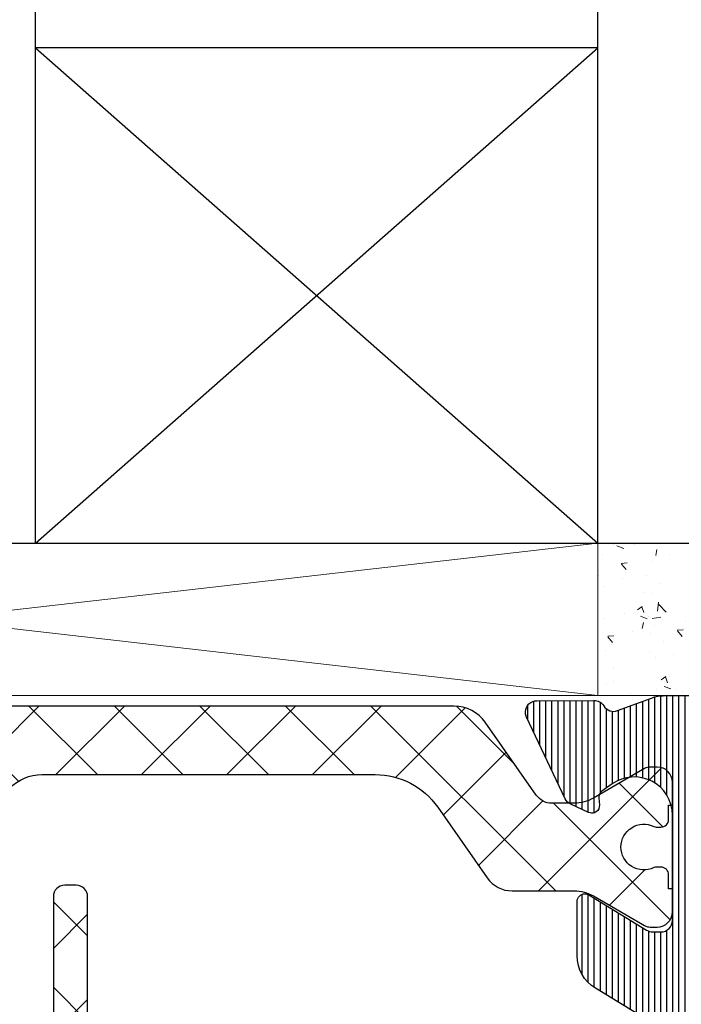
# Model space of a CAD drawing. Units: millimetres. Extents: x 372500 to 395000, y -15510 to -5535.
# Drawn here: x 375870 to 375887, y -11249 to -11223 of the extents above; entities that cross this region are included whole.
import ezdxf

# ---------------------------------------------------------------- set-up
doc = ezdxf.new("R2010")
doc.units = ezdxf.units.MM
for name, color, linetype, lineweight in [('1_Arcering', 91, 'Continuous', 5), ('2_lijn_0.18', 3, 'Continuous', 18), ('2_lijn_0.25', 6, 'Continuous', 25)]:
    doc.layers.add(name, color=color, linetype=linetype, lineweight=lineweight)
pattern_1 = [(45, (-909.9877518925653, -1804.909455371216), (-1.122532015133644, 1.122532015133644), []), (135, (-909.9877518925653, -1804.909455371216), (-1.122532015133644, -1.122532015133644), [])]

# ---------------------------------------------------------------- blocks, each defined once
blk = doc.blocks.new('3820')
at = {"layer": '1_Arcering'}
h = blk.add_hatch(dxfattribs=at)
h.set_pattern_fill('ANSI37', color=256, scale=0.5)
h.set_pattern_definition(pattern_1)
edge = h.paths.add_edge_path()
edge.add_arc((65.42596534403015, 3.126393202249574), 0.9999999999999984, 59.99999999998491, 89.99999999998697)
edge.add_line((65.42596534403037, 4.126393202249574), (63.79485247335924, 4.126393202249801))
edge.add_arc((63.79485247335916, 4.926393202250029), 0.8000000000002281, 215.0000000000094, 270.00000000000614, ccw=False)
edge.add_line((63.13953083792785, 4.467532053168952), (61.83993582885273, 6.323546074951309))
edge.add_arc((60.20163174027489, 5.176393202249162), 1.999999999999914, 35.00000000000365, 89.99999999999878)
edge.add_line((60.20163174027493, 7.176393202249074), (53.8500661595524, 7.176393202249074))
edge.add_arc((53.85006615955236, 5.976393202249073), 1.2, 89.99999999999795, 179.9999999999913)
edge.add_line((52.65006615955235, 5.976393202249255), (52.65006615955235, -3.973606797751245))
edge.add_arc((52.35006615955285, -3.973606797751472), 0.2999999999994998, -89.99999999995657, 4.3428372009657323e-11, ccw=False)
edge.add_line((52.35006615955308, -4.273606797750972), (52.05006615955381, -4.273606797750972))
edge.add_arc((52.05006615955381, -3.97360679775079), 0.3000000000001819, 180, 270, ccw=False)
edge.add_line((51.75006615955363, -3.97360679775079), (51.75006615955454, 5.976393202248801))
edge.add_arc((50.55006615955444, 5.97639320224898), 1.200000000000095, 359.9999999999915, 449.9999999999977)
edge.add_line((50.55006615955449, 7.176393202249074), (41.79850057883505, 7.176393202249074))
edge.add_arc((41.79850057883476, 5.176393202248479), 2.000000000000594, 89.99999999999186, 144.9999999999862)
edge.add_line((40.16019649025657, 6.323546074951309), (38.86060148118122, 4.467532053168952))
edge.add_arc((38.20527984575038, 4.926393202249127), 0.7999999999993286, 270.00000000002547, 325.0000000000242, ccw=False)
edge.add_line((38.20527984575074, 4.126393202249801), (36.57416697507961, 4.126393202249574))
edge.add_arc((36.57416697507983, 3.126393202249574), 0.9999999999999996, 90.00000000001303, 120.0000000000151)
edge.add_line((36.07416697507961, 3.99241860603388), (34.73038475772864, 3.216585581114032))
edge.add_arc((34.5803847577286, 3.476393202249042), 0.2999999999997425, 269.9999999999036, 300.00000000003746, ccw=False)
edge.add_line((34.5803847577281, 3.176393202249301), (34.39999999999873, 3.176393202249756))
edge.add_arc((34.39999999999941, 3.576393202250074), 0.4000000000003183, 180.0000000000326, 269.9999999999023, ccw=False)
edge.add_line((33.99999999999909, 3.576393202249847), (33.99999999999909, 4.176393202249756))
edge.add_line((33.99999999999909, 4.176393202249756), (34.09999999999945, 4.176393202249756))
edge.add_line((34.09999999999945, 4.176393202249756), (34.09999999999945, 4.551393202249301))
edge.add_arc((34.29999999999939, 4.551393202249415), 0.1999999999999318, 90.00000000003263, 180.0000000000326, ccw=False)
edge.add_line((34.29999999999927, 4.751393202249346), (34.42308257923378, 4.751393202249346))
edge.add_arc((34.42308257923411, 4.601393202249056), 0.1500000000002899, 64.15806723697102, 90.00000000012761, ccw=False)
edge.add_arc((34.7499999999995, 5.276393202249408), 0.5999999999999551, 244.1580672368273, 360.0000000000246)
edge.add_arc((34.74999999999923, 5.276393202249492), 0.6000000000002217, 1.645406955209852e-11, 115.8419327631322)
edge.add_arc((34.423082579234, 5.951393202248481), 0.1499999999987249, 270.00000000026324, 295.8419327633665, ccw=False)
edge.add_line((34.42308257923469, 5.801393202249756), (34.29999999999927, 5.801393202249756))
edge.add_arc((34.29999999999927, 6.001393202249574), 0.1999999999998181, 179.9999999999349, 270, ccw=False)
edge.add_line((34.09999999999945, 6.001393202249801), (34.09999999999945, 6.376393202249574))
edge.add_line((34.09999999999945, 6.376393202249574), (33.99999999999909, 6.376393202249574))
edge.add_line((33.99999999999909, 6.376393202249574), (33.99999999999909, 6.976393202249483))
edge.add_arc((34.3999999999993, 6.976393202249142), 0.4000000000002046, 90.00000000008151, 179.9999999999511, ccw=False)
edge.add_line((34.39999999999873, 7.376393202249346), (34.5803847577281, 7.376393202249801))
edge.add_arc((34.5803847577286, 7.07639320225006), 0.2999999999997414, 59.99999999996248, 90.0000000000964, ccw=False)
edge.add_line((34.73038475772864, 7.33620082338507), (36.07416697507961, 6.56036779846545))
edge.add_arc((36.57416697507978, 7.426393202249542), 0.9999999999997858, 239.9999999999816, 269.9999999999902)
edge.add_line((36.57416697507961, 6.426393202249756), (37.1641457446467, 6.426393202249756))
edge.add_arc((37.16414574464667, 6.92639320224974), 0.499999999999984, 270.0000000000032, 324.9999999999878)
edge.add_line((37.5737217667911, 6.63960498407414), (38.91137349862038, 8.54996963860026))
edge.add_arc((39.73052554290913, 7.976393202249239), 0.9999999999997872, 89.99999999999801, 144.9999999999932, ccw=False)
edge.add_line((39.73052554290916, 8.976393202249028), (62.26960677620082, 8.976393202249028))
edge.add_arc((62.26960677620085, 7.976393202249239), 0.9999999999997895, 35.00000000000682, 90.00000000000199, ccw=False)
edge.add_line((63.0887588204896, 8.54996963860026), (64.42641055231798, 6.63960498407414))
edge.add_arc((64.8359865744624, 6.92639320224974), 0.4999999999999826, 215.0000000000121, 269.9999999999968)
edge.add_line((64.83598657446237, 6.426393202249756), (65.42596534403037, 6.426393202249756))
edge.add_arc((65.4259653440302, 7.426393202249542), 0.9999999999997868, 270.0000000000098, 300.0000000000184)
edge.add_line((65.92596534403037, 6.56036779846545), (67.26974756138043, 7.33620082338507))
edge.add_arc((67.41974756138089, 7.076393202248461), 0.3000000000013366, 89.99999999980997, 119.99999999995421, ccw=False)
edge.add_line((67.41974756138188, 7.376393202249801), (67.60013231911125, 7.376393202249346))
edge.add_arc((67.60013231911023, 6.976393202249596), 0.3999999999997499, -1.63140612130519e-11, 89.99999999985351, ccw=False)
edge.add_line((68.00013231910998, 6.976393202249483), (68.00013231910998, 6.376393202249574))
edge.add_line((68.00013231910998, 6.376393202249574), (67.90013231911053, 6.376393202249574))
edge.add_line((67.90013231911053, 6.376393202249574), (67.90013231911053, 6.001393202249801))
edge.add_arc((67.70013231911025, 6.001393202250028), 0.2000000000002728, 269.9999999998697, 359.99999999993486, ccw=False)
edge.add_line((67.7001323191098, 5.801393202249756), (67.57704973987529, 5.801393202249756))
edge.add_arc((67.57704973987553, 5.951393202250523), 0.1500000000007677, 244.15806723681482, 269.9999999999077, ccw=False)
edge.add_arc((67.25013231911032, 5.276393202249737), 0.5999999999997961, 64.15806723689916, 180.0000000000069)
edge.add_arc((67.25013231911048, 5.276393202249407), 0.5999999999999517, 179.9999999999754, 295.8419327631733)
edge.add_arc((67.5770497398754, 4.6013932022511), 0.1499999999982478, 90.00000000004343, 115.84193276321051, ccw=False)
edge.add_line((67.57704973987529, 4.751393202249346), (67.7001323191098, 4.751393202249346))
edge.add_arc((67.70013231911014, 4.55139320224896), 0.2000000000003865, 9.771383702172898e-11, 90.00000000009771, ccw=False)
edge.add_line((67.90013231911053, 4.551393202249301), (67.90013231911053, 4.176393202249756))
edge.add_line((67.90013231911053, 4.176393202249756), (68.00013231910998, 4.176393202249756))
edge.add_line((68.00013231910998, 4.176393202249756), (68.00013231910998, 3.576393202249847))
edge.add_arc((67.60013231911012, 3.576393202249619), 0.3999999999998636, -89.99999999983709, 3.26281224261038e-11, ccw=False)
edge.add_line((67.60013231911125, 3.176393202249756), (67.41974756138188, 3.176393202249301))
edge.add_arc((67.41974756138089, 3.476393202250641), 0.3000000000013396, 240.00000000004582, 270.00000000018997, ccw=False)
edge.add_line((67.26974756138043, 3.216585581114032), (65.92596534403037, 3.99241860603388))
h = blk.add_hatch(dxfattribs=at)
h.set_pattern_fill('ANSI37', color=256, scale=0.5)
h.set_pattern_definition(pattern_1)
edge = h.paths.add_edge_path()
edge.add_arc((36.57416697507983, -3.126393202249574), 0.9999999999999984, 239.9999999999849, 269.999999999987)
edge.add_line((36.57416697507961, -4.126393202249574), (38.20527984575074, -4.126393202249801))
edge.add_arc((38.20527984575082, -4.926393202250029), 0.8000000000002281, 35.00000000000938, 90.00000000000608, ccw=False)
edge.add_line((38.86060148118213, -4.467532053168952), (40.16019649025725, -6.323546074951309))
edge.add_arc((41.79850057883509, -5.176393202249162), 1.999999999999914, 215.0000000000036, 269.9999999999988)
edge.add_line((41.79850057883505, -7.176393202249074), (48.15006615955758, -7.176393202249074))
edge.add_arc((48.15006615955762, -5.976393202249073), 1.2, 269.999999999998, 359.9999999999913)
edge.add_line((49.35006615955763, -5.976393202249255), (49.35006615955763, 3.973606797751245))
edge.add_arc((49.65006615955713, 3.973606797751472), 0.2999999999994998, 90.00000000004343, 180.0000000000434, ccw=False)
edge.add_line((49.6500661595569, 4.273606797750972), (49.95006615955617, 4.273606797750972))
edge.add_arc((49.95006615955617, 3.97360679775079), 0.3000000000001819, 0, 90, ccw=False)
edge.add_line((50.25006615955635, 3.97360679775079), (50.25006615955544, -5.976393202248801))
edge.add_arc((51.45006615955554, -5.97639320224898), 1.200000000000095, 179.9999999999915, 269.9999999999976)
edge.add_line((51.45006615955549, -7.176393202249074), (60.20163174027493, -7.176393202249074))
edge.add_arc((60.20163174027522, -5.176393202248479), 2.000000000000594, 269.9999999999919, 324.9999999999862)
edge.add_line((61.83993582885341, -6.323546074951309), (63.13953083792876, -4.467532053168952))
edge.add_arc((63.7948524733596, -4.926393202249127), 0.7999999999993286, 90.00000000002552, 145.0000000000242, ccw=False)
edge.add_line((63.79485247335924, -4.126393202249801), (65.42596534403037, -4.126393202249574))
edge.add_arc((65.42596534403015, -3.126393202249574), 0.9999999999999996, 270.000000000013, 300.0000000000151)
edge.add_line((65.92596534403037, -3.99241860603388), (67.26974756138134, -3.216585581114032))
edge.add_arc((67.41974756138137, -3.476393202249042), 0.2999999999997389, 89.99999999990229, 120.0000000000363, ccw=False)
edge.add_line((67.41974756138188, -3.176393202249301), (67.60013231911125, -3.176393202249756))
edge.add_arc((67.60013231911057, -3.576393202250074), 0.4000000000003183, 3.26281224261038e-11, 89.99999999990229, ccw=False)
edge.add_line((68.00013231911089, -3.576393202249847), (68.00013231911089, -4.176393202249756))
edge.add_line((68.00013231911089, -4.176393202249756), (67.90013231911053, -4.176393202249756))
edge.add_line((67.90013231911053, -4.176393202249756), (67.90013231911053, -4.551393202249301))
edge.add_arc((67.7001323191106, -4.551393202249415), 0.1999999999999318, -89.99999999996737, 3.26281224261038e-11, ccw=False)
edge.add_line((67.70013231911071, -4.751393202249346), (67.5770497398762, -4.751393202249346))
edge.add_arc((67.57704973987587, -4.601393202249056), 0.1500000000002899, 244.15806723696852, 270.0000000001248, ccw=False)
edge.add_arc((67.25013231911048, -5.276393202249408), 0.5999999999999581, 64.15806723682672, 180.0000000000245)
edge.add_arc((67.25013231911075, -5.276393202249492), 0.6000000000002217, 180.0000000000164, 295.8419327631322)
edge.add_arc((67.57704973987599, -5.951393202248481), 0.149999999998728, 90.00000000026603, 115.84193276336899, ccw=False)
edge.add_line((67.57704973987529, -5.801393202249756), (67.70013231911071, -5.801393202249756))
edge.add_arc((67.70013231911071, -6.001393202249574), 0.1999999999998181, -6.508571459562518e-11, 90, ccw=False)
edge.add_line((67.90013231911053, -6.001393202249801), (67.90013231911053, -6.376393202249574))
edge.add_line((67.90013231911053, -6.376393202249574), (68.00013231911089, -6.376393202249574))
edge.add_line((68.00013231911089, -6.376393202249574), (68.00013231911089, -6.976393202249483))
edge.add_arc((67.60013231911068, -6.976393202249142), 0.4000000000002046, 270.0000000000814, 359.99999999995117, ccw=False)
edge.add_line((67.60013231911125, -7.376393202249346), (67.41974756138188, -7.376393202249801))
edge.add_arc((67.41974756138137, -7.07639320225006), 0.2999999999997414, 239.9999999999637, 270.0000000000977, ccw=False)
edge.add_line((67.26974756138134, -7.33620082338507), (65.92596534403037, -6.56036779846545))
edge.add_arc((65.4259653440302, -7.426393202249542), 0.9999999999997858, 59.99999999998164, 89.99999999999024)
edge.add_line((65.42596534403037, -6.426393202249756), (64.83598657446328, -6.426393202249756))
edge.add_arc((64.8359865744633, -6.92639320224974), 0.499999999999984, 90.00000000000325, 144.9999999999879)
edge.add_line((64.42641055231888, -6.63960498407414), (63.0887588204896, -8.54996963860026))
edge.add_arc((62.26960677620085, -7.976393202249239), 0.9999999999997872, 269.99999999999795, 324.99999999999324, ccw=False)
edge.add_line((62.26960677620082, -8.976393202249028), (39.73052554290916, -8.976393202249028))
edge.add_arc((39.73052554290913, -7.976393202249239), 0.9999999999997895, 215.0000000000068, 270.00000000000205, ccw=False)
edge.add_line((38.91137349862038, -8.54996963860026), (37.573721766792, -6.63960498407414))
edge.add_arc((37.16414574464758, -6.92639320224974), 0.4999999999999826, 35.00000000001214, 89.99999999999675)
edge.add_line((37.16414574464761, -6.426393202249756), (36.57416697507961, -6.426393202249756))
edge.add_arc((36.57416697507978, -7.426393202249542), 0.9999999999997868, 90.00000000000978, 120.0000000000184)
edge.add_line((36.07416697507961, -6.56036779846545), (34.73038475772955, -7.33620082338507))
edge.add_arc((34.58038475772909, -7.076393202248461), 0.3000000000013402, 269.99999999981134, 299.9999999999553, ccw=False)
edge.add_line((34.5803847577281, -7.376393202249801), (34.39999999999873, -7.376393202249346))
edge.add_arc((34.39999999999975, -6.976393202249596), 0.3999999999997499, 179.9999999999837, 269.99999999985346, ccw=False)
edge.add_line((34, -6.976393202249483), (34, -6.376393202249574))
edge.add_line((34, -6.376393202249574), (34.09999999999945, -6.376393202249574))
edge.add_line((34.09999999999945, -6.376393202249574), (34.09999999999945, -6.001393202249801))
edge.add_arc((34.29999999999973, -6.001393202250028), 0.2000000000002728, 89.99999999986971, 179.9999999999349, ccw=False)
edge.add_line((34.30000000000018, -5.801393202249756), (34.42308257923469, -5.801393202249756))
edge.add_arc((34.42308257923444, -5.951393202250523), 0.1500000000007677, 64.15806723681243, 89.99999999990513, ccw=False)
edge.add_arc((34.74999999999966, -5.276393202249737), 0.5999999999997961, 244.1580672368992, 360.0000000000069)
edge.add_arc((34.7499999999995, -5.276393202249407), 0.5999999999999588, 359.9999999999754, 475.8419327631727)
edge.add_arc((34.42308257923458, -4.6013932022511), 0.1499999999982447, 270.0000000000407, 295.8419327632081, ccw=False)
edge.add_line((34.42308257923469, -4.751393202249346), (34.30000000000018, -4.751393202249346))
edge.add_arc((34.29999999999984, -4.55139320224896), 0.2000000000003865, 180.0000000000977, 270.0000000000977, ccw=False)
edge.add_line((34.09999999999945, -4.551393202249301), (34.09999999999945, -4.176393202249756))
edge.add_line((34.09999999999945, -4.176393202249756), (34, -4.176393202249756))
edge.add_line((34, -4.176393202249756), (34, -3.576393202249847))
edge.add_arc((34.39999999999986, -3.576393202249619), 0.3999999999998636, 90.00000000016291, 180.0000000000326, ccw=False)
edge.add_line((34.39999999999873, -3.176393202249756), (34.5803847577281, -3.176393202249301))
edge.add_arc((34.58038475772909, -3.476393202250641), 0.3000000000013396, 60.00000000004462, 90.00000000018872, ccw=False)
edge.add_line((34.73038475772955, -3.216585581114032), (36.07416697507961, -3.99241860603388))
at = {"layer": '2_lijn_0.25'}
h = blk.add_hatch(dxfattribs=at)
h.set_pattern_fill('ANSI31', color=256, scale=0.05, angle=45)
h.set_pattern_definition([(90, (-1308.497361533934, -1791.417354327029), (-0.15875, 0), [])])
edge = h.paths.add_edge_path()
edge.add_line((67.32279135516478, 3.093922515535724), (65.80418855119592, 4.020718322975881))
edge.add_arc((65.69999999999897, 3.849999999994434), 0.2000000000052955, 58.60448902803853, 90.00000000021168)
edge.add_arc((65.69999999999823, 3.850000000001728), 0.1999999999979991, 90, 180.0000000005863)
edge.add_line((65.50000000000023, 3.849999999999682), (65.50000000000023, 2.42454761319982))
edge.add_arc((66.50000000000026, 2.424547613199766), 1.000000000000028, 179.9999999999968, 238.6044890275048)
edge.add_line((65.9790572440213, 1.57095599831996), (67.15449584162138, 0.853591614880088))
edge.add_arc((66.63355308564246, 2.273736754432321e-13), 1.000000000000061, -58.60448902750778, 58.60448902750778, ccw=False)
edge.add_line((67.15449584162138, -0.8535916148796332), (65.9790572440213, -1.570955998319505))
edge.add_arc((66.50000000000009, -2.424547613199214), 0.9999999999998577, 121.3955109724898, 179.9999999999957)
edge.add_line((65.50000000000023, -2.424547613199138), (65.50000000000023, -3.849999999999227))
edge.add_arc((65.69999999999823, -3.850000000001273), 0.1999999999979991, 179.9999999994138, 270)
edge.add_arc((65.69999999999897, -3.84999999999398), 0.2000000000052928, 269.9999999997883, 301.3955109719615)
edge.add_line((65.80418855119592, -4.020718322975426), (67.32279135516478, -3.093922515535269))
edge.add_arc((67.4790741819599, -3.350000000000152), 0.3000000000015598, 90.00000000033663, 121.3955109726356, ccw=False)
edge.add_line((67.47907418195814, -3.04999999999859), (67.70000000000005, -3.049999999999272))
edge.add_arc((67.70000000000277, -3.349999999996726), 0.2999999999974534, -5.210836206970271e-10, 90.00000000052108, ccw=False)
edge.add_line((68.00000000000023, -3.349999999999454), (68.00000000000023, -6.117299513463195))
edge.add_arc((67.00000000000023, -6.117299513463179), 1, 234.6183819884307, 359.9999999999991, ccw=False)
edge.add_line((66.4209803718361, -6.932613115827735), (66.15061111783166, -6.740602208041309))
edge.add_arc((66.266415043465, -6.577539487569431), 0.1999999999994577, 174.6183819883575, 234.6183819881387, ccw=False)
edge.add_line((66.06729662230941, -6.558781706349691), (66.08371190175899, -6.384529512632071))
edge.add_arc((65.88459348060415, -6.36577173141001), 0.1999999999989232, 354.6183819876751, 414.6183819876554)
edge.add_arc((65.88459348060165, -6.365771731408923), 0.199999999999486, 54.61838198689107, 69.6183819879844)
edge.add_arc((65.88459348060272, -6.365771731410907), 0.2000000000009736, 69.6183819884685, 114.6183819883283)
edge.add_line((65.8012789850793, -6.183951229717422), (65.33361435492156, -6.398246330506481))
edge.add_arc((65.4585860982071, -6.670977083047647), 0.3000000000024964, 114.6183819883276, 154.618381988198)
edge.add_line((65.18754424020267, -6.54238349374009), (64.16969502715096, -8.68774504218527))
edge.add_arc((64.44073688515545, -8.816338631485971), 0.299999999999597, 154.6183819893845, 159.6183819893565)
edge.add_arc((64.44073688515361, -8.816338631491677), 0.2999999999998655, 159.6183819882131, 249.6183819878286)
edge.add_arc((64.44073688515599, -8.816338631483948), 0.3000000000079404, 249.6183819879178, 269.6183819878685)
edge.add_line((64.4387387526906, -9.116331977195841), (65.94008284213328, -9.126331813542492))
edge.add_arc((65.94208097459654, -8.826338467833883), 0.3000000000046429, 269.6183819882714, 328.7140987109659)
edge.add_arc((66.45483295966459, -9.137923772066955), 0.299999999999726, 69.61838198849591, 148.7140987111468, ccw=False)
edge.add_line((66.55931435708885, -8.856705640375367), (67.44938188036417, -9.18739377230554))
edge.add_arc((67.79765320511308, -8.249999999999773), 0.9999999999999983, 249.6183819884325, 269.9999999999804)
edge.add_line((67.79765320511274, -9.249999999999773), (68.50000000000023, -9.249999999999773))
edge.add_arc((68.50000000000045, -7.25), 1.999999999999773, 269.9999999999935, 360)
edge.add_line((70.50000000000023, -7.25), (70.50000000000023, -5.5))
edge.add_arc((70.70000000000027, -5.5), 0.2000000000000455, 90.00000000006509, 180, ccw=False)
edge.add_line((70.70000000000005, -5.299999999999955), (70.98168667673053, -5.299999999999727))
edge.add_arc((70.98168667673052, -4.899999999999873), 0.3999999999998538, 270.000000000002, 327.7050590259408)
edge.add_line((71.31981028131213, -5.11371108540402), (71.57696241556823, -4.706857101221885))
edge.add_arc((71.40790061327785, -4.600001558519491), 0.1999999999997423, 327.705059025799, 450.2259100644399)
edge.add_line((71.4071120404335, -4.400003113143612), (70.90157714569455, -4.401996384087397))
edge.add_arc((70.90000000000522, -4.001999493334843), 0.4000000000002952, 150.0000000001187, 270.22591006453104, ccw=False)
edge.add_line((70.55358983849078, -3.801999493335416), (71.22247400188462, -2.643458137957168))
edge.add_arc((71.39567908264146, -2.743458137957285), 0.2000000000000205, 90.00000000000807, 149.9999999999649, ccw=False)
edge.add_line((71.39567908264144, -2.543458137957259), (72.23658373819853, -2.543458137957259))
edge.add_arc((72.23658373820024, -3.543458137955554), 0.9999999999982947, -6.480149750132114e-12, 90.00000000009771, ccw=False)
edge.add_line((73.23658373819853, -3.543458137955668), (73.23658373819853, -5.099999999999909))
edge.add_arc((73.4365837381979, -5.100000000000364), 0.1999999999993634, 179.9999999998697, 269.9999999998697)
edge.add_line((73.43658373819744, -5.299999999999727), (95.63432400975034, -5.299999999999727))
edge.add_arc((95.63432400975, -5.099999999999981), 0.1999999999997462, 270.0000000000977, 336.801409486452)
edge.add_line((95.81815301575352, -5.178783859715395), (96.95882900600463, -2.517206549129469))
edge.add_arc((96.77500000000126, -2.438422689412471), 0.2000000000002443, 336.8014094860191, 359.9999999996972)
edge.add_line((96.9750000000015, -2.438422689413528), (96.9750000000015, -1.299999999999727))
edge.add_arc((97.17500000000132, -1.299999999999727), 0.1999999999998181, 90, 180, ccw=False)
edge.add_line((97.17500000000132, -1.099999999999909), (98.57500000000164, -1.099999999999909))
edge.add_arc((98.57500000000141, -1.300000000000182), 0.2000000000002728, 1.3028511602897197e-10, 89.99999999993491, ccw=False)
edge.add_line((98.77500000000168, -1.299999999999727), (98.77500000000168, -4.199999999999818))
edge.add_arc((98.5750000000013, -4.199999999999477), 0.2000000000003865, 270.0000000000977, 359.9999999999023, ccw=False)
edge.add_line((98.57500000000164, -4.399999999999864), (98.17500000000132, -4.399999999999864))
edge.add_arc((98.17500000000143, -4.599999999999795), 0.1999999999999318, 90.00000000003257, 180.0000000000326)
edge.add_line((97.9750000000015, -4.599999999999909), (97.9750000000015, -5.099999999999909))
edge.add_arc((98.17500000000132, -5.099999999999909), 0.1999999999998181, 180, 270)
edge.add_line((98.17500000000132, -5.299999999999727), (99.50000000000023, -5.299999999999727))
edge.add_arc((99.50000000000023, -3.799999999999727), 1.5, 270, 360)
edge.add_line((101.0000000000002, -3.799999999999727), (101.0000000000002, 3.800000000000182))
edge.add_arc((99.50000000000023, 3.800000000000182), 1.5, 0, 90)
edge.add_line((99.50000000000023, 5.300000000000182), (98.17500000000132, 5.300000000000182))
edge.add_arc((98.17500000000132, 5.100000000000364), 0.1999999999998181, 90, 180)
edge.add_line((97.9750000000015, 5.100000000000364), (97.9750000000015, 4.600000000000364))
edge.add_arc((98.17500000000143, 4.60000000000025), 0.1999999999999318, 179.9999999999674, 269.9999999999674)
edge.add_line((98.17500000000132, 4.400000000000318), (98.57500000000164, 4.400000000000318))
edge.add_arc((98.5750000000013, 4.199999999999932), 0.2000000000003865, 9.771383702172898e-11, 89.99999999990229, ccw=False)
edge.add_line((98.77500000000168, 4.200000000000273), (98.77500000000168, 1.300000000000182))
edge.add_arc((98.57500000000141, 1.300000000000637), 0.2000000000002728, 270.00000000006514, 359.9999999998697, ccw=False)
edge.add_line((98.57500000000164, 1.100000000000364), (97.17500000000132, 1.100000000000364))
edge.add_arc((97.17500000000132, 1.300000000000182), 0.1999999999998181, 180, 270, ccw=False)
edge.add_line((96.9750000000015, 1.300000000000182), (96.9750000000015, 2.438422689413983))
edge.add_arc((96.77500000000126, 2.438422689412926), 0.2000000000002444, 3.027888056749568e-10, 23.19859051398102)
edge.add_line((96.95882900600463, 2.517206549129924), (95.81815301575352, 5.178783859716077))
edge.add_arc((95.63432400975017, 5.100000000000549), 0.1999999999996392, 23.19859051359717, 89.99999999995114)
edge.add_line((95.63432400975034, 5.300000000000182), (73.43658373819744, 5.300000000000182))
edge.add_arc((73.4365837381979, 5.100000000000819), 0.1999999999993634, 90.00000000013027, 180.0000000001303)
edge.add_line((73.23658373819853, 5.100000000000364), (73.23658373819853, 3.543458137956122))
edge.add_arc((72.23658373820024, 3.543458137956009), 0.9999999999982947, -90.00000000009771, 6.480149750132114e-12, ccw=False)
edge.add_line((72.23658373819853, 2.543458137957714), (71.39567908264144, 2.543458137957714))
edge.add_arc((71.39567908264146, 2.74345813795774), 0.2000000000000259, 210.0000000000352, 269.99999999999187, ccw=False)
edge.add_line((71.22247400188462, 2.643458137957623), (70.55358983849078, 3.80199949333587))
edge.add_arc((70.90000000000529, 4.001999493335411), 0.4000000000004088, 89.7740899354792, 209.9999999998903, ccw=False)
edge.add_line((70.90157714569455, 4.401996384088079), (71.4071120404335, 4.400003113144066))
edge.add_arc((71.40790061327785, 4.600001558519946), 0.1999999999997484, 269.7740899355601, 392.2949409742011)
edge.add_line((71.57696241556823, 4.70685710122234), (71.31981028131213, 5.113711085404475))
edge.add_arc((70.98168667673052, 4.900000000000328), 0.3999999999998502, 32.29494097405917, 89.99999999999795)
edge.add_line((70.98168667673053, 5.300000000000182), (70.70000000000005, 5.300000000000409))
edge.add_arc((70.70000000000027, 5.500000000000455), 0.2000000000000455, 180, 269.99999999993486, ccw=False)
edge.add_line((70.50000000000023, 5.500000000000455), (70.50000000000023, 7.250000000000682))
edge.add_arc((68.50000000000045, 7.250000000000455), 1.999999999999773, 6.513775987638023e-12, 90.00000000000652)
edge.add_line((68.50000000000023, 9.250000000000227), (67.79765320511524, 9.250000000000227))
edge.add_arc((67.79765320511558, 8.250000000000227), 1, 90.00000000001954, 110.3816180115674)
edge.add_line((67.44938188036667, 9.187393772305995), (66.55931435708885, 8.856705640374912))
edge.add_arc((66.45483295966459, 9.1379237720665), 0.2999999999997248, 211.2859012888532, 290.3816180115041, ccw=False)
edge.add_arc((65.94208097459654, 8.826338467833429), 0.3000000000046419, 31.28590128903414, 90.3816180117286)
edge.add_line((65.94008284213328, 9.126331813542038), (64.4387387526906, 9.116331977195387))
edge.add_arc((64.44073688515599, 8.816338631483493), 0.3000000000079415, 90.38161801213151, 110.3816180120822)
edge.add_arc((64.44073688515361, 8.816338631491222), 0.2999999999998688, 110.3816180121714, 200.3816180117869)
edge.add_arc((64.44073688515545, 8.816338631485516), 0.2999999999995969, 200.3816180106435, 205.3816180106155)
edge.add_line((64.16969502715096, 8.687745042184815), (65.18754424020267, 6.542383493739635))
edge.add_arc((65.4585860982071, 6.670977083047192), 0.3000000000024972, 205.381618011802, 245.3816180116724)
edge.add_line((65.33361435492156, 6.398246330506026), (65.8012789850793, 6.183951229716968))
edge.add_arc((65.88459348060272, 6.365771731410452), 0.2000000000009766, 245.3816180116717, 290.3816180115315)
edge.add_arc((65.88459348060165, 6.365771731408469), 0.1999999999994856, 290.3816180120156, 305.3816180131089)
edge.add_arc((65.88459348060415, 6.365771731409555), 0.1999999999989234, 305.3816180123446, 365.3816180123249)
edge.add_line((66.08371190175899, 6.384529512631616), (66.06729662230941, 6.558781706349237))
edge.add_arc((66.266415043465, 6.577539487568976), 0.1999999999994553, 125.38161801186129, 185.3816180116425, ccw=False)
edge.add_line((66.15061111783166, 6.740602208040855), (66.4209803718361, 6.93261311582728))
edge.add_arc((67.00000000000023, 6.117299513462724), 1, 9.094947017729282e-13, 125.38161801156929, ccw=False)
edge.add_line((68.00000000000023, 6.11729951346274), (68.00000000000023, 3.349999999999909))
edge.add_arc((67.70000000000277, 3.349999999997181), 0.2999999999974534, -90.00000000052108, 5.210836206970271e-10, ccw=False)
edge.add_line((67.70000000000005, 3.049999999999727), (67.47907418195814, 3.049999999999045))
edge.add_arc((67.4790741819599, 3.350000000000607), 0.3000000000015617, 238.60448902736448, 269.99999999966343, ccw=False)
edge = h.paths.add_edge_path(flags=16)
edge.add_arc((87.40000000000032, -3.799999999999727), 0.1999999999998181, 0, 90, ccw=False)
edge.add_line((87.60000000000014, -3.799999999999727), (87.60000000000014, -3.899999999999636))
edge.add_arc((87.80000000000018, -3.899999999999864), 0.2000000000000455, 179.9999999999349, 269.9999999999349)
edge.add_line((87.79999999999995, -4.099999999999909), (94.10000000000036, -4.099999999999909))
edge.add_arc((94.10000000000025, -3.89999999999975), 0.2000000000001592, 270.0000000000326, 360.0000000000326)
edge.add_line((94.30000000000041, -3.899999999999636), (94.30000000000041, -2.299999999999727))
edge.add_arc((94.50000000000023, -2.299999999999727), 0.1999999999998181, 90, 180, ccw=False)
edge.add_arc((94.5, -1.899999999999864), 0.2000000000000455, 270.0000000000651, 360.0000000000651)
edge.add_line((94.70000000000005, -1.899999999999636), (94.70000000000005, 1.900000000000091))
edge.add_arc((94.5, 1.900000000000318), 0.2000000000000455, 359.9999999999349, 449.9999999999349)
edge.add_arc((94.50000000000023, 2.300000000000182), 0.1999999999998181, 180, 270, ccw=False)
edge.add_line((94.30000000000041, 2.300000000000182), (94.30000000000041, 3.900000000000091))
edge.add_arc((94.10000000000025, 3.900000000000205), 0.2000000000001592, 359.9999999999674, 449.9999999999674)
edge.add_line((94.10000000000036, 4.100000000000364), (87.79999999999995, 4.100000000000364))
edge.add_arc((87.80000000000018, 3.900000000000318), 0.2000000000000455, 90.00000000006513, 180.0000000000651)
edge.add_line((87.60000000000014, 3.900000000000091), (87.60000000000014, 3.800000000000182))
edge.add_arc((87.40000000000032, 3.800000000000182), 0.1999999999998181, -90, 0, ccw=False)
edge.add_line((87.40000000000032, 3.600000000000364), (81.79999999999995, 3.600000000000364))
edge.add_arc((81.79999999999995, 3.800000000000182), 0.1999999999998181, 180, 270, ccw=False)
edge.add_line((81.60000000000014, 3.800000000000182), (81.60000000000014, 3.900000000000091))
edge.add_arc((81.39999999999998, 3.900000000000205), 0.2000000000001592, 359.9999999999674, 449.9999999999674)
edge.add_line((81.40000000000009, 4.100000000000364), (75.10000000000014, 4.100000000000364))
edge.add_arc((75.10000000000036, 3.900000000000318), 0.2000000000000455, 90.00000000006513, 180.0000000000651)
edge.add_line((74.90000000000032, 3.900000000000091), (74.90000000000032, 2.300000000000182))
edge.add_arc((74.70000000000039, 2.300000000000296), 0.1999999999999318, 269.99999999996743, 359.99999999996743, ccw=False)
edge.add_arc((74.70000000000027, 1.900000000000318), 0.2000000000000455, 90.00000000006513, 180.0000000000651)
edge.add_line((74.50000000000023, 1.900000000000091), (74.50000000000023, 1.343458137957896))
edge.add_arc((74.30000000000018, 1.343458137958123), 0.2000000000000455, 269.99999999993486, 359.99999999993486, ccw=False)
edge.add_line((74.29999999999995, 1.143458137958078), (68.70000000000482, 1.143458137958078))
edge.add_arc((68.70000000000493, 0.9434581379579186), 0.2000000000001592, 90.00000000003257, 180.0000000000326)
edge.add_line((68.50000000000477, 0.9434581379578049), (68.50000000000477, -0.9434581379571227))
edge.add_arc((68.70000000000482, -0.9434581379571227), 0.2000000000000455, 180, 270)
edge.add_line((68.70000000000482, -1.143458137957168), (74.29999999999995, -1.143458137957168))
edge.add_arc((74.30000000000018, -1.343458137957214), 0.2000000000000455, 6.508571459562518e-11, 90.00000000006509, ccw=False)
edge.add_line((74.50000000000023, -1.343458137956986), (74.50000000000023, -1.899999999999636))
edge.add_arc((74.70000000000027, -1.899999999999864), 0.2000000000000455, 179.9999999999349, 269.9999999999349)
edge.add_arc((74.70000000000039, -2.299999999999841), 0.1999999999999318, 3.26281224261038e-11, 90.00000000003263, ccw=False)
edge.add_line((74.90000000000032, -2.299999999999727), (74.90000000000032, -3.899999999999636))
edge.add_arc((75.10000000000036, -3.899999999999864), 0.2000000000000455, 179.9999999999349, 269.9999999999349)
edge.add_line((75.10000000000014, -4.099999999999909), (81.40000000000009, -4.099999999999909))
edge.add_arc((81.39999999999998, -3.89999999999975), 0.2000000000001592, 270.0000000000326, 360.0000000000326)
edge.add_line((81.60000000000014, -3.899999999999636), (81.60000000000014, -3.799999999999727))
edge.add_arc((81.79999999999995, -3.799999999999727), 0.1999999999998181, 90, 180, ccw=False)
edge.add_line((81.79999999999995, -3.599999999999909), (82.60000000000014, -3.599999999999909))
edge.add_arc((82.85000000000014, -3.599999999999909), 0.25, 180, 360)
edge.add_line((83.10000000000014, -3.599999999999909), (85.60000000000014, -3.599999999999909))
edge.add_line((85.60000000000014, -3.599999999999909), (85.60000000000014, -3.849999999999909))
edge.add_line((85.60000000000014, -3.849999999999909), (86.60000000000014, -3.849999999999909))
edge.add_line((86.60000000000014, -3.849999999999909), (86.60000000000014, -3.599999999999909))
edge.add_line((86.60000000000014, -3.599999999999909), (87.40000000000032, -3.599999999999909))
for points in [[(67.15449584162138, -0.8535916148796332), (65.9790572440213, -1.570955998319505, 0.2614335021207275), (65.50000000000023, -2.424547613199138), (65.50000000000023, -3.849999999999227, 0.4142135623760919), (65.69999999999823, -4.049999999999272, 0.137852147397253), (65.80418855119592, -4.020718322975426), (67.32279135516478, -3.093922515535269, -0.137852147397811), (67.47907418195814, -3.04999999999859), (67.70000000000005, -3.049999999999272, -0.4142135623784227), (68.00000000000023, -3.349999999999454), (68.00000000000023, -6.117299513463195, -0.6090954641232343), (66.4209803718361, -6.932613115827735), (66.15061111783166, -6.740602208041309, -0.2679491924300926), (66.06729662230941, -6.558781706349691), (66.08371190175899, -6.384529512632071, 0.2679491924310292), (66.00039740623856, -6.202709010939543, 0.0655434628200295), (65.95424774555272, -6.178292976948796, 0.1989123673790218), (65.8012789850793, -6.183951229717422), (65.33361435492156, -6.398246330506481, 0.1763269807078829), (65.18754424020267, -6.54238349374009), (64.16969502715096, -8.68774504218527, 0.02182007762202717), (64.15951875346241, -8.711857234065974, 0.4142135623711211), (64.33625548772602, -9.097556763182183, 0.0874886635257071), (64.4387387526906, -9.116331977195841), (65.94008284213328, -9.126331813542492, 0.26372466962188), (66.19845696713242, -8.9821311199521, -0.359508237550747), (66.55931435708885, -8.856705640375367), (67.44938188036417, -9.18739377230554, 0.08916677753248667), (67.79765320511274, -9.249999999999773), (68.50000000000023, -9.249999999999773, 0.4142135623731283)], [(52.65006615955235, 5.976393202249255), (52.65006615955235, -3.973606797751245, -0.414213562373095), (52.35006615955308, -4.273606797750972), (52.05006615955381, -4.273606797750972, -0.414213562373095), (51.75006615955363, -3.97360679775079), (51.75006615955454, 5.976393202248801, 0.4142135623731269)], [(50.25006615955544, -5.976393202248801, 0.4142135623731269), (51.45006615955549, -7.176393202249074), (60.20163174027493, -7.176393202249074, 0.2446984432290082), (61.83993582885341, -6.323546074951309), (63.13953083792876, -4.467532053168952, -0.2446984432290293), (63.79485247335924, -4.126393202249801), (65.42596534403037, -4.126393202249574, 0.131652497587405), (65.92596534403037, -3.99241860603388), (67.26974756138134, -3.216585581114032, -0.1316524975879902), (67.41974756138188, -3.176393202249301), (67.60013231911125, -3.176393202249756, -0.4142135623724291), (68.00013231911089, -3.576393202249847), (68.00013231911089, -4.176393202249756), (67.90013231911053, -4.176393202249756), (67.90013231911053, -4.551393202249301, -0.414213562373095), (67.70013231911071, -4.751393202249346), (67.5770497398762, -4.751393202249346, -0.1132370114588585), (67.51166625572296, -4.736393202249474, 0.55340778171823), (66.65013231911053, -5.276393202249665, 0.5534077817177632), (67.51166625572296, -5.816393202249856, -0.1132370114586235), (67.57704973987529, -5.801393202249756), (67.70013231911071, -5.801393202249756, -0.414213562373428), (67.90013231911053, -6.001393202249801), (67.90013231911053, -6.376393202249574), (68.00013231911089, -6.376393202249574), (68.00013231911089, -6.976393202249483, -0.4142135623724291), (67.60013231911125, -7.376393202249346), (67.41974756138188, -7.376393202249801, -0.1316524975879902), (67.26974756138134, -7.33620082338507), (65.92596534403037, -6.56036779846545, 0.1316524975874339), (65.42596534403037, -6.426393202249756), (64.83598657446328, -6.426393202249756, 0.2446984432289626), (64.42641055231888, -6.63960498407414), (63.0887588204896, -8.54996963860026, -0.244698443229012), (62.26960677620082, -8.976393202249028), (39.73052554290916, -8.976393202249028, -0.2446984432290121)]]:
    blk.add_lwpolyline(points, format="xyb", dxfattribs=at)
blk = doc.blocks.new('*U152')
at = {"layer": '1_Arcering'}
h = blk.add_hatch(dxfattribs=at)
h.set_pattern_fill('AR-CONC', color=256, scale=0.01)
h.set_pattern_definition([(49.99999999999999, (0, 0), (1.82184668996004, -0.1593908553890309), [0.1905, -2.0955]), (355, (0, 0), (-0.3524342142496934, 1.910568452390351), [0.1524, -1.6764058417]), (100.4514447, (0.15182007, -0.013282535), (1.469412470903533, 1.751177519121951), [0.161900088, -1.780902446]), (46.18420000000001, (0, 0.508), (2.710790408921299, -0.4204232793272715), [0.28575, -3.14325]), (96.63555760999996, (0.225899, 0.472965), (2.37404134051503, 2.474261245977215), [0.2428502314, -2.6713560816]), (351.1841511700001, (0, 0.508), (2.37404134064977, 2.474261245855327), [0.2285996707, -2.5145973192]), (21, (0.254, 0.381), (1.516143912691325, -1.022651981870876), [0.1905, -2.0955]), (326.0000000000001, (0.254, 0.381), (0.6180202834764708, 1.841879661223193), [0.1524, -1.6764]), (71.45144499999999, (0.380345326, 0.295779001), (2.134164192787162, 0.8192276888590524), [0.161900088, -1.780899376]), (37.50000000000001, (0, 0), (0.03088603250591817, 0.8455503887315311), [0, -1.65608, 0, -1.7018, 0, -1.68275]), (7.499999999999999, (0, 0), (0.6681966251030574, 1.001805748181195), [0, -0.9702799999999999, 0, -1.61798, 0, -0.6413500000000001]), (327.5, (-0.5664199999999999, 0), (1.355905951668714, -0.05728743992673443), [0, -0.635, 0, -1.9812, 0, -2.6289]), (317.5, (-0.82042, 0), (1.48129181386018, 0.2542649103333303), [0, -0.8255, 0, -1.31572, 0, -1.8669])])
h.paths.add_polyline_path([(5.820766091346741e-11, 5.093170329928398e-11), (8.380000000004657, 5.093170329928398e-11), (4.460000000079162, 3.999999999998181), (5.820766091346741e-11, 3.999999999998181)])
blk.add_lwpolyline([(5.820766091346741e-11, 5.093170329928398e-11), (8.380000000004657, 5.093170329928398e-11), (4.460000000079162, 3.999999999998181), (5.820766091346741e-11, 3.999999999998181)], close=True, dxfattribs=at)
blk = doc.blocks.new('*U133')
at = {"layer": '2_lijn_0.18'}
blk.add_lwpolyline([(0, 4.000000000000003), (35, 4.000000000000002), (35, -1.163414459189985e-15), (0, 0)], close=True, dxfattribs=at)
for points in [[(0, 4.000000000000003), (35, -1.163414459189985e-15)], [(0, 0), (35, 4.000000000000002)]]:
    blk.add_lwpolyline(points, dxfattribs=at)

msp = doc.modelspace()

# ---------------------------------------------------------------- linework, layer by layer
at = {"layer": '2_lijn_0.25'}
for p, q in [((375870.1669170797, -11236.75), (375870.1669170797, -11153.99999999988)), ((375884.9269168809, -11236.75), (375884.9269168809, -11153.99999999988))]:
    msp.add_line(p, q, dxfattribs=at)
for points in [[(375844.7869170797, -11153.99999999994), (375844.7869170797, -11236.75), (375893.3069168809, -11236.75), (375893.3069168809, -11153.99999999994)], [(375870.1669170797, -11236.75), (375884.9269168809, -11223.74997716118), (375870.1669191307, -11223.74997938308), (375884.9269168809, -11236.75)]]:
    msp.add_lwpolyline(points, dxfattribs=at)

# ---------------------------------------------------------------- block references
at = {"layer": '1_Arcering', "xscale": -1, "rotation": 180}
msp.add_blockref('*U152', (375884.926916881, -11236.75), dxfattribs=at)
at = {"layer": '2_lijn_0.25', "xscale": -1, "rotation": 180}
for name, p in [('3820', (375818.886916881, -11249.99999999999)), ('*U133', (375849.9269168808, -11236.75))]:
    msp.add_blockref(name, p, dxfattribs=at)

doc.saveas('drawing.dxf')
